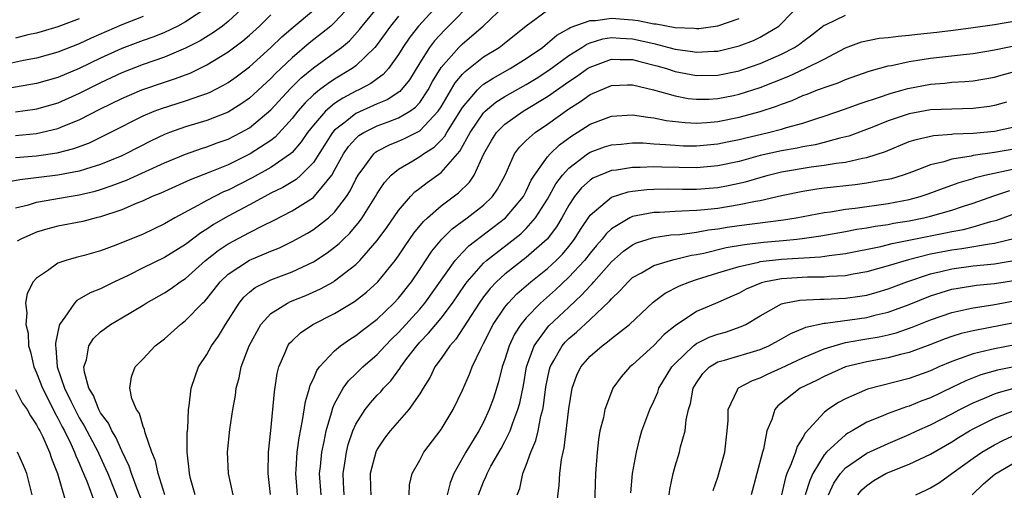
# Model space of a CAD drawing. Units: inches. Extents: x 2503317 to 2505000, y 1542667 to 1545000.
# Drawn here: x 2504469 to 2504562, y 1544011 to 1544056 of the extents above; entities that cross this region are included whole.
import ezdxf

# ---------------------------------------------------------------- set-up
doc = ezdxf.new("R2010")
doc.units = ezdxf.units.IN
doc.header["$MEASUREMENT"] = 0
doc.layers.add('LD25021542_2ft', color=95, linetype='Continuous')

msp = doc.modelspace()

# ---------------------------------------------------------------- linework, layer by layer
at = {"layer": 'LD25021542_2ft'}
for points, elevation in [([(2504509, 1544057.304), (2504506.878, 1544055), (2504506.052, 1544053.948), (2504505.411, 1544053), (2504505, 1544052.319), (2504504.05, 1544051), (2504503.561, 1544050.439), (2504503, 1544050.045), (2504502.404, 1544049.596), (2504501.277, 1544049), (2504501, 1544048.872), (2504499.764, 1544048.236), (2504499, 1544047.728), (2504498.135, 1544047), (2504497, 1544045.689), (2504496.454, 1544045), (2504495.865, 1544044.134), (2504495, 1544043.143), (2504494.841, 1544043), (2504493, 1544041.732), (2504491.241, 1544040.759), (2504489, 1544039.61), (2504488.568, 1544039.432), (2504487, 1544038.64), (2504486.156, 1544038.156), (2504483.983, 1544037), (2504483, 1544036.422), (2504481, 1544035.477), (2504478.425, 1544034.425), (2504477, 1544033.898), (2504475.459, 1544033.459), (2504474.725, 1544033.275), (2504473.757, 1544033), (2504473, 1544032.735), (2504472.012, 1544032.011), (2504471, 1544031.34), (2504470.67, 1544031), (2504470.113, 1544029.887), (2504469.949, 1544029), (2504470.091, 1544028.091), (2504469.99, 1544027), (2504470.187, 1544026.187), (2504470.232, 1544025), (2504470.418, 1544024.418), (2504470.74, 1544023), (2504471, 1544022.457), (2504471.547, 1544021), (2504472.147, 1544019.853), (2504472.704, 1544018.704), (2504473, 1544018.209), (2504473.396, 1544017.396), (2504473.617, 1544017), (2504474.218, 1544015.783), (2504474.569, 1544015), (2504474.675, 1544014.675), (2504475, 1544013.959), (2504475.275, 1544013.275), (2504475.407, 1544013), (2504475.704, 1544012.296), (2504476.414, 1544010.414)], 7088), ([(2504512.325, 1544057.675), (2504509.344, 1544054.656), (2504508.382, 1544053.618), (2504507.916, 1544053), (2504507, 1544051.554), (2504506.037, 1544049.963), (2504505.138, 1544048.862), (2504503.927, 1544048.072), (2504503, 1544047.7), (2504501, 1544046.804), (2504499.982, 1544045.982), (2504499, 1544045.224), (2504498.802, 1544045), (2504497, 1544042.206), (2504495.817, 1544041), (2504495.391, 1544040.609), (2504494.146, 1544039.854), (2504493, 1544039.299), (2504492.432, 1544039), (2504491, 1544038.212), (2504489, 1544037.141), (2504487.631, 1544036.369), (2504487, 1544035.936), (2504486.413, 1544035.587), (2504485, 1544034.494), (2504483, 1544033.279), (2504481, 1544032.307), (2504479.595, 1544031.595), (2504478.325, 1544031), (2504477, 1544030.345), (2504476.031, 1544029.969), (2504475, 1544029.354), (2504474.762, 1544029.239), (2504474.543, 1544029), (2504473.662, 1544027.662), (2504473.156, 1544027), (2504473.1, 1544026.9), (2504472.764, 1544025.236), (2504472.771, 1544025), (2504472.81, 1544024.811), (2504472.936, 1544023), (2504473.632, 1544021), (2504474.201, 1544019.799), (2504474.729, 1544018.729), (2504475, 1544018.244), (2504475.475, 1544017.475), (2504476.768, 1544015), (2504476.835, 1544014.835), (2504477.484, 1544013.484), (2504477.683, 1544013), (2504480.068, 1544007)], 7090), ([(2504487, 1544056.718), (2504485, 1544055.39), (2504484.263, 1544055), (2504483, 1544054.403), (2504481.999, 1544054.001), (2504481, 1544053.653), (2504479, 1544052.901), (2504477, 1544051.983), (2504475, 1544051.008), (2504473, 1544050.168), (2504471, 1544049.614), (2504467, 1544048.922)], 7074), ([(2504500.565, 1544057), (2504499, 1544055.328), (2504498.633, 1544055), (2504496.621, 1544053.379), (2504495, 1544052.016), (2504493.455, 1544050.545), (2504493, 1544050.063), (2504491.403, 1544048.597), (2504491, 1544048.241), (2504490.272, 1544047.728), (2504489, 1544046.926), (2504487, 1544046.131), (2504485, 1544045.53), (2504483.484, 1544045), (2504483, 1544044.814), (2504481.768, 1544044.232), (2504479.381, 1544043), (2504479, 1544042.825), (2504477, 1544042.009), (2504475.579, 1544041.579), (2504475, 1544041.383), (2504473.005, 1544040.995), (2504469.427, 1544040.573), (2504467.737, 1544040.263)], 7082), ([(2504469, 1544037.929), (2504470.224, 1544038.224), (2504471, 1544038.46), (2504474.043, 1544039), (2504475, 1544039.152), (2504476.494, 1544039.506), (2504477, 1544039.656), (2504478.009, 1544039.991), (2504479.452, 1544040.548), (2504483, 1544042.15), (2504485, 1544042.986), (2504486.494, 1544043.506), (2504487, 1544043.657), (2504487.975, 1544044.025), (2504489, 1544044.388), (2504490.195, 1544045), (2504491, 1544045.459), (2504493, 1544047.137), (2504494.858, 1544049.142), (2504495.866, 1544050.133), (2504497, 1544051.066), (2504499, 1544052.501), (2504499.651, 1544053), (2504500.382, 1544053.618), (2504501.34, 1544054.66), (2504501.593, 1544055), (2504503.252, 1544057)], 7084), ([(2504490.698, 1544057), (2504489, 1544055.423), (2504488.455, 1544055), (2504487.614, 1544054.386), (2504486.378, 1544053.622), (2504485, 1544052.919), (2504483, 1544052.086), (2504481, 1544051.387), (2504479, 1544050.605), (2504477, 1544049.66), (2504475, 1544048.653), (2504473, 1544047.776), (2504471, 1544047.209), (2504470.821, 1544047.179), (2504469, 1544046.908)], 7076), ([(2504469, 1544042.669), (2504471, 1544042.821), (2504472.912, 1544043.088), (2504474.498, 1544043.502), (2504475.955, 1544044.045), (2504477.921, 1544045), (2504481, 1544046.563), (2504482.049, 1544047), (2504482.74, 1544047.26), (2504485, 1544047.967), (2504486.513, 1544048.513), (2504487, 1544048.669), (2504487.234, 1544048.766), (2504488.557, 1544049.443), (2504489, 1544049.711), (2504489.756, 1544050.244), (2504491, 1544051.164), (2504493, 1544052.971), (2504494.024, 1544053.976), (2504495.094, 1544054.906), (2504497, 1544056.496)], 7080), ([(2504481, 1544010.141), (2504480.444, 1544011.556), (2504479.925, 1544013), (2504479.707, 1544013.707), (2504479, 1544015.128), (2504478.427, 1544016.427), (2504478.065, 1544017), (2504477.741, 1544017.741), (2504477, 1544018.689), (2504476.827, 1544019), (2504476.327, 1544020.327), (2504475.913, 1544021), (2504475.486, 1544022.514), (2504475.438, 1544023), (2504475.676, 1544023.676), (2504475.915, 1544025), (2504476.333, 1544025.667), (2504477, 1544026.297), (2504477.946, 1544027), (2504479, 1544027.609), (2504481, 1544028.813), (2504481.287, 1544029), (2504483, 1544029.975), (2504483.624, 1544030.376), (2504484.491, 1544031), (2504485, 1544031.316), (2504486.877, 1544033), (2504488.058, 1544033.942), (2504489, 1544034.564), (2504491, 1544035.624), (2504492.286, 1544036.286), (2504493.251, 1544036.749), (2504495, 1544037.662), (2504497, 1544038.917), (2504497.09, 1544039), (2504497.419, 1544039.419), (2504498.727, 1544041), (2504499, 1544041.458), (2504499.842, 1544043), (2504500.311, 1544043.689), (2504501, 1544044.444), (2504501.288, 1544044.712), (2504501.755, 1544045), (2504503, 1544045.626), (2504504.023, 1544046.023), (2504505, 1544046.381), (2504506.05, 1544047), (2504506.612, 1544047.388), (2504507, 1544047.833), (2504507.79, 1544049), (2504508.208, 1544049.793), (2504509, 1544051.099), (2504510.673, 1544053), (2504511, 1544053.329), (2504512.955, 1544055), (2504515.068, 1544057)], 7092), ([(2504483.05, 1544011), (2504482.413, 1544013), (2504482.179, 1544014.179), (2504481.838, 1544015), (2504481.181, 1544016.819), (2504481.132, 1544017.132), (2504481, 1544017.427), (2504480.649, 1544018.649), (2504480.382, 1544019), (2504479.954, 1544020.046), (2504479.765, 1544021), (2504479.918, 1544022.082), (2504480.241, 1544023), (2504481, 1544023.766), (2504482.132, 1544025), (2504483, 1544025.654), (2504484.531, 1544027), (2504485, 1544027.351), (2504486.598, 1544029), (2504486.807, 1544029.193), (2504487, 1544029.408), (2504488.243, 1544031), (2504489, 1544031.715), (2504491, 1544033.021), (2504493, 1544033.861), (2504493.813, 1544034.187), (2504495, 1544034.771), (2504496.439, 1544035.561), (2504497, 1544035.901), (2504498.408, 1544037), (2504499, 1544037.537), (2504500.122, 1544039), (2504500.468, 1544039.532), (2504501, 1544040.643), (2504501.198, 1544041), (2504501.838, 1544041.838), (2504502.682, 1544043), (2504502.847, 1544043.153), (2504503, 1544043.247), (2504504.144, 1544043.856), (2504505, 1544044.195), (2504505.557, 1544044.443), (2504507, 1544045.172), (2504508.732, 1544047), (2504509, 1544047.415), (2504510.325, 1544049.675), (2504511, 1544050.468), (2504511.258, 1544050.742), (2504513, 1544052.095), (2504514.459, 1544053), (2504514.773, 1544053.227), (2504517, 1544055.022), (2504519, 1544056.477)], 7094), ([(2504489.458, 1544011), (2504489.013, 1544013), (2504488.925, 1544015), (2504489.149, 1544017.149), (2504489.434, 1544019), (2504489.678, 1544020.323), (2504489.761, 1544021), (2504490.03, 1544021.97), (2504490.23, 1544023), (2504490.958, 1544025), (2504492.054, 1544027), (2504493, 1544028.014), (2504494.586, 1544029), (2504494.865, 1544029.135), (2504496.293, 1544029.707), (2504497.679, 1544030.321), (2504498.879, 1544031), (2504499, 1544031.072), (2504501, 1544032.632), (2504501.37, 1544033), (2504503, 1544034.875), (2504503.892, 1544036.108), (2504505, 1544037.69), (2504506.13, 1544039), (2504506.551, 1544039.449), (2504507, 1544039.777), (2504507.68, 1544040.321), (2504509, 1544041.256), (2504510.757, 1544043.243), (2504511.729, 1544045), (2504513, 1544046.86), (2504513.139, 1544047), (2504514.155, 1544047.844), (2504515, 1544048.376), (2504517, 1544049.508), (2504517.926, 1544050.074), (2504519.137, 1544050.863), (2504521, 1544052.231), (2504522.231, 1544053), (2504522.694, 1544053.307), (2504523, 1544053.422), (2504524.203, 1544053.797), (2504525, 1544053.919), (2504525.852, 1544053.852), (2504527, 1544053.812), (2504529, 1544053.353), (2504530.404, 1544053), (2504531, 1544052.833), (2504532.615, 1544052.615), (2504533, 1544052.541), (2504534.645, 1544052.645), (2504535, 1544052.651), (2504537, 1544053.134), (2504538.354, 1544053.646), (2504539, 1544053.949), (2504540.749, 1544055), (2504541, 1544055.225), (2504542.688, 1544057)], 7098), ([(2504481, 1544055.904), (2504479, 1544055.106), (2504476.124, 1544053.876), (2504475, 1544053.332), (2504473, 1544052.537), (2504471, 1544051.996), (2504469.771, 1544051.771), (2504467.206, 1544051.206)], 7072), ([(2504469, 1544044.729), (2504471, 1544044.92), (2504473, 1544045.378), (2504473.66, 1544045.66), (2504475, 1544046.186), (2504477, 1544047.216), (2504479, 1544048.198), (2504480.888, 1544049), (2504483, 1544049.727), (2504483.968, 1544050.032), (2504485.416, 1544050.584), (2504487, 1544051.35), (2504489, 1544052.57), (2504490.389, 1544053.611), (2504491, 1544054.136), (2504491.934, 1544055), (2504493, 1544056.061)], 7078), ([(2504475, 1544055.677), (2504473, 1544054.917), (2504471.517, 1544054.483), (2504471, 1544054.344), (2504470.16, 1544054.16), (2504469, 1544053.864)], 7070), ([(2504505, 1544055.911), (2504504.244, 1544055), (2504503, 1544053.274), (2504502.776, 1544053), (2504501, 1544051.255), (2504500.655, 1544051), (2504499, 1544050.017), (2504498.381, 1544049.619), (2504497.578, 1544049), (2504497, 1544048.53), (2504496.217, 1544047.783), (2504495.541, 1544047), (2504495, 1544046.312), (2504493.414, 1544044.586), (2504493, 1544044.27), (2504491.077, 1544043), (2504489, 1544041.986), (2504487.287, 1544041.287), (2504485.428, 1544040.572), (2504482.672, 1544039.328), (2504481.855, 1544039), (2504481, 1544038.599), (2504480.339, 1544038.339), (2504479, 1544037.762), (2504477, 1544037.095), (2504476.578, 1544037), (2504475.331, 1544036.669), (2504473, 1544036.206), (2504472.038, 1544035.962), (2504471, 1544035.647), (2504469.509, 1544035), (2504469.181, 1544034.819)], 7086), ([(2504485.908, 1544011), (2504485.464, 1544012.536), (2504485.35, 1544013), (2504485.336, 1544013.336), (2504485.145, 1544015), (2504485.154, 1544016.846), (2504485.196, 1544017.196), (2504485.281, 1544019), (2504485.344, 1544019.344), (2504485.53, 1544021), (2504485.883, 1544022.117), (2504486.213, 1544023), (2504487, 1544024.179), (2504487.436, 1544025), (2504488.098, 1544025.902), (2504488.742, 1544027), (2504490.016, 1544029), (2504490.455, 1544029.545), (2504491, 1544030.019), (2504491.546, 1544030.454), (2504492.635, 1544031), (2504493, 1544031.166), (2504495, 1544031.93), (2504497, 1544032.868), (2504498.293, 1544033.707), (2504499, 1544034.244), (2504499.414, 1544034.586), (2504499.817, 1544035), (2504500.429, 1544035.571), (2504501.346, 1544036.654), (2504501.585, 1544037), (2504502.843, 1544039), (2504503, 1544039.277), (2504503.68, 1544040.32), (2504504.315, 1544041), (2504505, 1544041.56), (2504506.336, 1544042.337), (2504507, 1544042.744), (2504507.35, 1544043), (2504508.362, 1544043.638), (2504509, 1544044.28), (2504509.346, 1544044.654), (2504509.534, 1544045), (2504511, 1544047.348), (2504512.41, 1544049), (2504512.696, 1544049.304), (2504513, 1544049.529), (2504513.886, 1544050.114), (2504515.505, 1544051), (2504517, 1544051.941), (2504518.527, 1544053), (2504519, 1544053.381), (2504519.87, 1544054.13), (2504521, 1544054.766), (2504521.141, 1544054.86), (2504523, 1544055.516), (2504523.526, 1544055.526), (2504525, 1544055.733), (2504527, 1544055.577), (2504527.516, 1544055.516), (2504529, 1544055.21), (2504529.2, 1544055.2), (2504531, 1544054.859), (2504532.791, 1544054.791), (2504533, 1544054.76), (2504533.225, 1544054.775), (2504535, 1544055.032), (2504537, 1544055.72)], 7096), ([(2504492.961, 1544011.039), (2504492.739, 1544013), (2504492.777, 1544015), (2504493, 1544017.046), (2504493.337, 1544020.663), (2504493.605, 1544022.395), (2504493.763, 1544023), (2504494.363, 1544024.363), (2504494.606, 1544025), (2504494.771, 1544025.229), (2504495, 1544025.46), (2504495.778, 1544026.222), (2504496.954, 1544027), (2504499, 1544028.032), (2504500.861, 1544029.139), (2504501.992, 1544030.008), (2504503.065, 1544031), (2504504.683, 1544033), (2504505, 1544033.431), (2504505.63, 1544034.37), (2504506.453, 1544035.547), (2504507.351, 1544036.649), (2504507.724, 1544037), (2504509, 1544038.135), (2504510.646, 1544039.354), (2504511.663, 1544040.337), (2504512.101, 1544041), (2504513.025, 1544043), (2504513.745, 1544044.255), (2504514.224, 1544045), (2504515, 1544045.782), (2504516.727, 1544047), (2504519, 1544048.375), (2504521, 1544049.793), (2504521.737, 1544050.263), (2504522.766, 1544051), (2504523, 1544051.151), (2504525, 1544051.882), (2504525.845, 1544051.845), (2504527, 1544051.848), (2504527.666, 1544051.666), (2504529.27, 1544051.27), (2504530.186, 1544051), (2504531, 1544050.737), (2504533, 1544050.351), (2504535, 1544050.387), (2504537, 1544050.796), (2504537.154, 1544050.846), (2504539, 1544051.487), (2504541, 1544052.368), (2504542.223, 1544053), (2504542.696, 1544053.304), (2504543, 1544053.553), (2504543.84, 1544054.16), (2504545, 1544055.081), (2504545.128, 1544055.128), (2504547, 1544056.027)], 7100), ([(2504495.512, 1544011), (2504495.347, 1544013), (2504495.383, 1544013.383), (2504495.477, 1544015), (2504495.652, 1544016.348), (2504495.99, 1544017.99), (2504496.248, 1544019.752), (2504496.643, 1544021), (2504496.706, 1544021.294), (2504497, 1544021.878), (2504497.323, 1544022.677), (2504497.576, 1544023), (2504499, 1544024.532), (2504499.566, 1544025), (2504500.406, 1544025.594), (2504501, 1544025.952), (2504501.581, 1544026.419), (2504503, 1544027.488), (2504504.571, 1544029), (2504505, 1544029.459), (2504506.22, 1544031), (2504507, 1544032.147), (2504508.129, 1544033.871), (2504509.062, 1544035), (2504510.033, 1544035.967), (2504511.446, 1544037), (2504513, 1544038.198), (2504513.846, 1544039), (2504514.317, 1544039.683), (2504515.012, 1544041.012), (2504515.908, 1544043), (2504516.372, 1544043.628), (2504517, 1544044.245), (2504517.832, 1544045), (2504519, 1544045.779), (2504521, 1544047.228), (2504522.087, 1544047.913), (2504523, 1544048.577), (2504525, 1544049.419), (2504526.527, 1544049.473), (2504527, 1544049.475), (2504528.974, 1544049.026), (2504531, 1544048.438), (2504532.208, 1544048.208), (2504533, 1544048.124), (2504534.149, 1544048.149), (2504535, 1544048.201), (2504536.492, 1544048.492), (2504537, 1544048.592), (2504539, 1544049.228), (2504541.691, 1544050.309), (2504543.226, 1544051), (2504545, 1544051.899), (2504547, 1544052.944), (2504548.494, 1544053.507), (2504550.153, 1544053.847), (2504551, 1544053.921), (2504551.944, 1544054.056), (2504553, 1544054.136), (2504553.763, 1544054.236), (2504555.573, 1544054.427), (2504557.366, 1544054.634), (2504559, 1544054.848), (2504561, 1544055.159), (2504563, 1544055.502)], 7102), ([(2504497.729, 1544011), (2504497.586, 1544013), (2504497.668, 1544013.668), (2504497.79, 1544015), (2504498.019, 1544016.019), (2504498.199, 1544017), (2504498.705, 1544018.705), (2504498.82, 1544019.18), (2504499, 1544019.546), (2504499.815, 1544021), (2504500.304, 1544021.696), (2504501, 1544022.352), (2504501.657, 1544023), (2504503, 1544024.163), (2504503.751, 1544025), (2504504.364, 1544025.636), (2504505, 1544026.25), (2504507, 1544028.434), (2504507.489, 1544029), (2504510.32, 1544033), (2504511, 1544033.747), (2504511.615, 1544034.384), (2504515.061, 1544037), (2504516.732, 1544039), (2504517, 1544039.5), (2504517.478, 1544040.522), (2504517.782, 1544041), (2504519, 1544042.71), (2504519.253, 1544043), (2504520.14, 1544043.86), (2504521.298, 1544044.702), (2504521.783, 1544045), (2504523, 1544045.8), (2504525, 1544046.556), (2504527, 1544046.67), (2504528.435, 1544046.435), (2504529, 1544046.388), (2504530.142, 1544046.142), (2504531.943, 1544045.943), (2504533, 1544045.899), (2504533.958, 1544045.958), (2504535, 1544046.049), (2504537, 1544046.444), (2504539, 1544046.972), (2504540.534, 1544047.466), (2504541, 1544047.669), (2504541.985, 1544048.014), (2504543, 1544048.476), (2504543.389, 1544048.612), (2504544.371, 1544049), (2504544.839, 1544049.161), (2504545, 1544049.236), (2504546.325, 1544049.675), (2504547, 1544049.98), (2504549.222, 1544050.778), (2504551, 1544051.262), (2504551.31, 1544051.31), (2504553, 1544051.681), (2504553.791, 1544051.791), (2504555, 1544051.997), (2504558.373, 1544052.373), (2504559, 1544052.427), (2504561, 1544052.753), (2504564.509, 1544053.491)], 7104), ([(2504499.905, 1544011), (2504499.835, 1544012.165), (2504499.805, 1544013), (2504499.972, 1544013.972), (2504500.112, 1544015), (2504500.283, 1544015.717), (2504500.721, 1544017), (2504501, 1544017.627), (2504501.857, 1544019), (2504502.357, 1544019.643), (2504503, 1544020.349), (2504503.325, 1544020.675), (2504503.577, 1544021), (2504504.283, 1544021.717), (2504505.137, 1544022.863), (2504505.209, 1544023), (2504505.793, 1544023.793), (2504506.708, 1544025), (2504507, 1544025.325), (2504507.83, 1544026.17), (2504508.499, 1544027), (2504509, 1544027.586), (2504510.069, 1544029), (2504511.252, 1544030.748), (2504511.441, 1544031), (2504513, 1544032.758), (2504513.268, 1544033), (2504516.495, 1544035.505), (2504517, 1544035.998), (2504517.885, 1544037), (2504519, 1544038.758), (2504519.8, 1544040.2), (2504520.4, 1544041), (2504521, 1544041.671), (2504522.771, 1544043), (2504523, 1544043.154), (2504524.352, 1544043.648), (2504525, 1544043.865), (2504525.926, 1544043.926), (2504527, 1544044.037), (2504527.976, 1544044.025), (2504529, 1544043.948), (2504530.106, 1544043.894), (2504531, 1544043.804), (2504531.772, 1544043.772), (2504533, 1544043.754), (2504535, 1544043.931), (2504535.875, 1544044.125), (2504537, 1544044.347), (2504537.512, 1544044.488), (2504539.762, 1544045), (2504541, 1544045.316), (2504541.472, 1544045.472), (2504543, 1544045.88), (2504544.32, 1544046.32), (2504545, 1544046.526), (2504547, 1544047.216), (2504548.297, 1544047.703), (2504550.38, 1544048.38), (2504551, 1544048.605), (2504551.299, 1544048.701), (2504552.417, 1544049), (2504552.865, 1544049.135), (2504555, 1544049.548), (2504556.347, 1544049.653), (2504557, 1544049.724), (2504558.21, 1544049.79), (2504559, 1544049.863), (2504561, 1544050.195), (2504561.618, 1544050.382), (2504563, 1544050.755)], 7106), ([(2504562.147, 1544047.853), (2504561, 1544047.534), (2504560.539, 1544047.461), (2504559, 1544047.268), (2504557, 1544047.213), (2504555, 1544047.125), (2504553, 1544046.761), (2504551, 1544046.09), (2504549.486, 1544045.487), (2504547.329, 1544044.671), (2504546.476, 1544044.476), (2504545, 1544044.061), (2504544.153, 1544043.847), (2504543, 1544043.658), (2504542.459, 1544043.541), (2504541, 1544043.298), (2504539, 1544042.845), (2504537, 1544042.298), (2504535, 1544041.868), (2504533, 1544041.7), (2504529.747, 1544041.747), (2504529, 1544041.78), (2504527.721, 1544041.721), (2504527, 1544041.729), (2504525.487, 1544041.487), (2504525, 1544041.438), (2504523.275, 1544040.725), (2504523, 1544040.542), (2504522.188, 1544039.812), (2504521.53, 1544039), (2504521, 1544038.197), (2504520.333, 1544037), (2504519.839, 1544036.161), (2504518.955, 1544035), (2504517, 1544033.274), (2504515, 1544031.725), (2504514.204, 1544031), (2504513.618, 1544030.382), (2504513, 1544029.597), (2504512.57, 1544029), (2504510.394, 1544025.606), (2504509.826, 1544025), (2504509, 1544023.801), (2504508.427, 1544023), (2504507.966, 1544022.034), (2504507.306, 1544021), (2504507, 1544020.477), (2504505.986, 1544019), (2504504.219, 1544017), (2504503.691, 1544016.309), (2504503, 1544015.291), (2504502.86, 1544015), (2504502.348, 1544013), (2504502.367, 1544011.633), (2504502.393, 1544011)], 7108), ([(2504505.991, 1544011), (2504506.047, 1544011.953), (2504506.295, 1544013), (2504507, 1544014.244), (2504507.392, 1544015), (2504509, 1544017.136), (2504510.133, 1544019), (2504511, 1544020.837), (2504511.661, 1544022.339), (2504511.915, 1544023), (2504512.755, 1544024.755), (2504513, 1544025.203), (2504513.899, 1544027), (2504515, 1544028.629), (2504515.295, 1544029), (2504516.131, 1544029.87), (2504517.445, 1544031), (2504519, 1544032.248), (2504519.806, 1544033), (2504520.399, 1544033.601), (2504521, 1544034.319), (2504521.541, 1544035), (2504522.098, 1544035.902), (2504523, 1544037.242), (2504525, 1544038.945), (2504526.568, 1544039.432), (2504527, 1544039.502), (2504528.34, 1544039.659), (2504529, 1544039.69), (2504530.292, 1544039.709), (2504531.688, 1544039.688), (2504533, 1544039.691), (2504535, 1544039.856), (2504535.973, 1544040.028), (2504537.617, 1544040.383), (2504539, 1544040.799), (2504539.742, 1544041), (2504541, 1544041.308), (2504543.779, 1544041.779), (2504545, 1544041.931), (2504546.14, 1544042.14), (2504547, 1544042.236), (2504548.61, 1544042.61), (2504549, 1544042.665), (2504550.762, 1544043.237), (2504553, 1544044.154), (2504553.633, 1544044.367), (2504555.265, 1544044.735), (2504557, 1544044.851), (2504557.129, 1544044.871), (2504559, 1544044.945), (2504561, 1544045.141), (2504563, 1544045.564)], 7110), ([(2504563, 1544043.477), (2504561, 1544043.125), (2504559, 1544042.851), (2504558.796, 1544042.796), (2504557, 1544042.505), (2504556.254, 1544042.254), (2504555, 1544041.961), (2504553.304, 1544041.304), (2504552.436, 1544041), (2504551.326, 1544040.674), (2504551, 1544040.6), (2504550.53, 1544040.53), (2504549, 1544040.246), (2504547.896, 1544040.104), (2504545, 1544039.778), (2504544.315, 1544039.685), (2504543, 1544039.473), (2504541, 1544039.053), (2504539, 1544038.608), (2504538.539, 1544038.539), (2504537, 1544038.217), (2504535, 1544037.891), (2504533.747, 1544037.747), (2504533, 1544037.684), (2504531.61, 1544037.61), (2504531, 1544037.609), (2504529.515, 1544037.515), (2504529, 1544037.508), (2504527, 1544037.119), (2504526.742, 1544037), (2504525, 1544035.971), (2504524.5, 1544035.501), (2504524.136, 1544035), (2504523.599, 1544034.401), (2504523, 1544033.679), (2504522.465, 1544033), (2504521, 1544031.417), (2504519.755, 1544030.245), (2504518.352, 1544029), (2504517, 1544027.602), (2504516.506, 1544027), (2504515.907, 1544026.093), (2504515.395, 1544025), (2504515, 1544023.708), (2504514.755, 1544023), (2504514.404, 1544021.596), (2504513.917, 1544020.083), (2504513.532, 1544019), (2504513, 1544017.834), (2504512.56, 1544017), (2504511.316, 1544015), (2504510.214, 1544013), (2504509.862, 1544012.138), (2504509.559, 1544011)], 7112), ([(2504512.522, 1544011), (2504513, 1544012.237), (2504513.241, 1544012.759), (2504513.318, 1544013), (2504513.686, 1544013.686), (2504514.644, 1544015.356), (2504515, 1544016.005), (2504515.493, 1544017), (2504515.748, 1544017.748), (2504516.228, 1544019), (2504516.395, 1544019.605), (2504516.732, 1544021.268), (2504517.029, 1544023), (2504517.75, 1544025), (2504519, 1544026.704), (2504519.137, 1544026.863), (2504521, 1544028.62), (2504522.243, 1544029.758), (2504523, 1544030.626), (2504523.194, 1544030.806), (2504523.345, 1544031), (2504525, 1544032.872), (2504526.142, 1544033.858), (2504527, 1544034.472), (2504527.362, 1544034.638), (2504528.866, 1544035.134), (2504529, 1544035.163), (2504530.606, 1544035.394), (2504531.446, 1544035.446), (2504533, 1544035.653), (2504534.132, 1544035.868), (2504535, 1544035.966), (2504535.883, 1544036.116), (2504537, 1544036.278), (2504541.192, 1544036.807), (2504542.372, 1544037), (2504545, 1544037.507), (2504545.578, 1544037.578), (2504547, 1544037.825), (2504547.92, 1544037.92), (2504551, 1544038.347), (2504553, 1544038.731), (2504554.016, 1544039), (2504554.759, 1544039.241), (2504556.216, 1544039.784), (2504557, 1544040.052), (2504557.686, 1544040.314), (2504559, 1544040.703), (2504559.218, 1544040.781), (2504560.102, 1544041), (2504563, 1544041.63)], 7114), ([(2504516.153, 1544011), (2504516.394, 1544011.606), (2504516.685, 1544013), (2504517, 1544013.785), (2504517.422, 1544015), (2504517.906, 1544016.094), (2504518.11, 1544017), (2504518.382, 1544018.382), (2504518.562, 1544019), (2504518.633, 1544019.366), (2504518.858, 1544021.142), (2504519, 1544021.895), (2504519.191, 1544022.809), (2504519.246, 1544023), (2504519.607, 1544023.607), (2504520.374, 1544025), (2504520.665, 1544025.335), (2504521, 1544025.673), (2504521.726, 1544026.274), (2504523, 1544027.452), (2504524.825, 1544029.175), (2504525, 1544029.399), (2504525.83, 1544030.17), (2504526.573, 1544031), (2504527, 1544031.388), (2504527.842, 1544031.842), (2504529, 1544032.519), (2504530.562, 1544033), (2504530.908, 1544033.092), (2504532.519, 1544033.481), (2504533, 1544033.548), (2504533.684, 1544033.684), (2504535.795, 1544034.205), (2504537.501, 1544034.499), (2504539.299, 1544034.701), (2504541.137, 1544034.863), (2504542.428, 1544035), (2504542.942, 1544035.058), (2504544.684, 1544035.316), (2504547, 1544035.729), (2504548.065, 1544035.935), (2504549, 1544036.068), (2504549.783, 1544036.217), (2504551, 1544036.381), (2504551.515, 1544036.485), (2504553, 1544036.727), (2504554.361, 1544037), (2504555, 1544037.15), (2504557, 1544037.707), (2504558.08, 1544038.08), (2504559, 1544038.37), (2504560.932, 1544039.069), (2504562.448, 1544039.552)], 7116), ([(2504519.854, 1544009.854), (2504520.103, 1544011.897), (2504520.169, 1544013), (2504520.328, 1544014.328), (2504520.466, 1544015), (2504520.579, 1544015.421), (2504521, 1544019.078), (2504521.317, 1544021), (2504521.769, 1544022.231), (2504522.134, 1544023), (2504523, 1544024.007), (2504524.136, 1544025), (2504524.648, 1544025.352), (2504525, 1544025.662), (2504526.714, 1544027), (2504528.922, 1544029.078), (2504530.069, 1544029.931), (2504531.397, 1544030.603), (2504532.363, 1544031), (2504533, 1544031.212), (2504535, 1544031.836), (2504536.172, 1544032.172), (2504537, 1544032.444), (2504538.842, 1544032.843), (2504539, 1544032.889), (2504541, 1544033.125), (2504544.656, 1544033.344), (2504545.474, 1544033.474), (2504547, 1544033.667), (2504550.324, 1544034.324), (2504551.402, 1544034.598), (2504555, 1544035.322), (2504556.411, 1544035.589), (2504557, 1544035.723), (2504558.086, 1544035.914), (2504559, 1544036.161), (2504560.653, 1544036.653), (2504561.21, 1544036.79), (2504563, 1544037.432)], 7118), ([(2504562.945, 1544035.055), (2504561, 1544034.584), (2504560.533, 1544034.532), (2504557.922, 1544034.077), (2504557, 1544033.967), (2504555, 1544033.585), (2504552.929, 1544033.071), (2504551, 1544032.488), (2504549, 1544031.937), (2504547.71, 1544031.71), (2504547, 1544031.565), (2504545.487, 1544031.487), (2504545, 1544031.428), (2504543.433, 1544031.433), (2504541, 1544031.288), (2504539.485, 1544031), (2504539.097, 1544030.903), (2504537.684, 1544030.316), (2504537, 1544029.945), (2504536.346, 1544029.654), (2504535, 1544029.061), (2504533, 1544028.218), (2504531, 1544026.875), (2504529.961, 1544026.039), (2504529, 1544025.015), (2504527, 1544023.215), (2504526.73, 1544023), (2504525.923, 1544022.077), (2504525.146, 1544021), (2504525, 1544020.67), (2504524.392, 1544019), (2504524.253, 1544018.253), (2504523.933, 1544017), (2504523.801, 1544016.199), (2504523.663, 1544015), (2504523.512, 1544013), (2504523.402, 1544009)], 7120), ([(2504526.823, 1544011.177), (2504526.999, 1544013), (2504527.349, 1544015), (2504527.675, 1544016.325), (2504527.88, 1544017), (2504528.615, 1544019), (2504529, 1544019.799), (2504529.36, 1544020.641), (2504529.472, 1544021), (2504530.684, 1544023), (2504531, 1544023.339), (2504532.732, 1544025), (2504533, 1544025.204), (2504534.199, 1544025.801), (2504535, 1544026.092), (2504535.719, 1544026.281), (2504537.214, 1544026.786), (2504537.635, 1544027), (2504539, 1544027.81), (2504541, 1544028.935), (2504541.253, 1544029), (2504542.724, 1544029.276), (2504544.63, 1544029.37), (2504545, 1544029.369), (2504547, 1544029.455), (2504548.363, 1544029.636), (2504549, 1544029.748), (2504549.982, 1544030.018), (2504551, 1544030.321), (2504552.774, 1544031), (2504555, 1544031.747), (2504555.959, 1544031.959), (2504557, 1544032.219), (2504559, 1544032.483), (2504561, 1544032.688), (2504563, 1544033.024)], 7122), ([(2504530.42, 1544011), (2504530.501, 1544011.499), (2504530.813, 1544013), (2504531, 1544013.685), (2504531.394, 1544015), (2504531.507, 1544015.507), (2504531.926, 1544017), (2504532.04, 1544018.04), (2504532.262, 1544019), (2504532.441, 1544019.559), (2504532.695, 1544021), (2504533, 1544021.529), (2504533.601, 1544022.399), (2504534.212, 1544023), (2504535, 1544023.47), (2504535.638, 1544023.638), (2504539, 1544024.656), (2504539.806, 1544025), (2504541, 1544025.649), (2504541.861, 1544026.139), (2504543, 1544026.603), (2504543.27, 1544026.73), (2504545, 1544027.122), (2504545.128, 1544027.128), (2504549, 1544027.661), (2504549.888, 1544027.888), (2504551, 1544028.136), (2504553, 1544028.872), (2504555, 1544029.681), (2504555.998, 1544030.002), (2504557, 1544030.294), (2504557.59, 1544030.41), (2504559.326, 1544030.675), (2504561, 1544030.844), (2504563, 1544031.145)], 7124), ([(2504534.58, 1544011.42), (2504535, 1544012.676), (2504535.657, 1544015), (2504535.898, 1544017), (2504535.965, 1544017.966), (2504535.972, 1544019), (2504536.857, 1544020.857), (2504536.902, 1544021), (2504536.956, 1544021.044), (2504538.253, 1544021.747), (2504539, 1544021.995), (2504539.668, 1544022.332), (2504541, 1544022.912), (2504543, 1544023.846), (2504545, 1544024.704), (2504545.925, 1544025), (2504547, 1544025.292), (2504548.436, 1544025.564), (2504549, 1544025.642), (2504550.158, 1544025.842), (2504551, 1544026.027), (2504551.778, 1544026.222), (2504553.27, 1544026.73), (2504555, 1544027.426), (2504557, 1544028.12), (2504558.416, 1544028.415), (2504559, 1544028.557), (2504560.85, 1544028.85), (2504563, 1544029.228)], 7126), ([(2504563, 1544027.183), (2504559, 1544026.408), (2504557.865, 1544026.135), (2504557, 1544025.868), (2504556.359, 1544025.641), (2504554.919, 1544025.081), (2504553, 1544024.362), (2504552.164, 1544024.164), (2504551, 1544023.849), (2504549, 1544023.481), (2504547, 1544023.001), (2504545, 1544022.113), (2504544.264, 1544021.736), (2504542.754, 1544021), (2504540.652, 1544019.348), (2504540.353, 1544019), (2504540.085, 1544018.085), (2504539.62, 1544017), (2504539.287, 1544015.287), (2504539.195, 1544015), (2504538.128, 1544011)], 7128), ([(2504562.931, 1544025.069), (2504561, 1544024.719), (2504560.61, 1544024.61), (2504559, 1544024.241), (2504557.785, 1544023.785), (2504557, 1544023.528), (2504555.759, 1544023), (2504555, 1544022.655), (2504553, 1544021.917), (2504549.073, 1544020.927), (2504547, 1544020.027), (2504546.337, 1544019.664), (2504545.348, 1544019), (2504545, 1544018.735), (2504543.209, 1544016.791), (2504543, 1544016.374), (2504542.452, 1544015.548), (2504542.291, 1544015), (2504541.903, 1544013.903), (2504541.49, 1544013), (2504541.361, 1544012.639), (2504540.979, 1544011)], 7130), ([(2504563, 1544023.05), (2504561.287, 1544022.713), (2504559.729, 1544022.271), (2504558.297, 1544021.703), (2504557, 1544021.061), (2504555, 1544020.114), (2504554.182, 1544019.818), (2504553, 1544019.332), (2504552.737, 1544019.263), (2504551, 1544018.643), (2504550.351, 1544018.351), (2504549, 1544017.807), (2504547.618, 1544017), (2504547.215, 1544016.785), (2504547, 1544016.64), (2504545.223, 1544015), (2504545, 1544014.742), (2504543.933, 1544013), (2504543.64, 1544012.36), (2504543.222, 1544011)], 7132), ([(2504545.397, 1544011), (2504545.91, 1544012.09), (2504546.52, 1544013), (2504547, 1544013.541), (2504549, 1544014.913), (2504551, 1544015.834), (2504553, 1544016.66), (2504553.719, 1544017), (2504555, 1544017.568), (2504557, 1544018.595), (2504557.745, 1544019), (2504559, 1544019.636), (2504560.072, 1544020.073), (2504561, 1544020.482), (2504561.383, 1544020.617), (2504562.958, 1544021.042)], 7134), ([(2504469, 1544020.888), (2504469.646, 1544019.646), (2504470.093, 1544019), (2504470.422, 1544018.422), (2504471, 1544017.586), (2504471.184, 1544017.184), (2504471.294, 1544017), (2504471.568, 1544016.432), (2504472.206, 1544015), (2504472.403, 1544014.403), (2504472.958, 1544013), (2504473.877, 1544009.877)], 7086), ([(2504548.163, 1544011), (2504548.541, 1544011.459), (2504549, 1544011.878), (2504549.667, 1544012.334), (2504550.808, 1544013), (2504551.157, 1544013.157), (2504553, 1544013.887), (2504555, 1544014.828), (2504557, 1544015.974), (2504557.625, 1544016.375), (2504558.658, 1544017), (2504559, 1544017.188), (2504561, 1544018.202), (2504563, 1544018.965)], 7136), ([(2504553.618, 1544011), (2504554.562, 1544011.438), (2504555, 1544011.664), (2504555.828, 1544012.172), (2504557, 1544012.992), (2504559, 1544014.432), (2504559.826, 1544015), (2504561, 1544015.702), (2504561.853, 1544016.147), (2504563, 1544016.667)], 7138), ([(2504470.587, 1544011), (2504470.078, 1544013), (2504469.764, 1544013.764), (2504469.2, 1544015)], 7084), ([(2504558.901, 1544011), (2504559.972, 1544012.028), (2504561.047, 1544012.953), (2504563, 1544014.102)], 7140)]:
    msp.add_lwpolyline(points, dxfattribs=dict(at, elevation=elevation))

doc.saveas('drawing.dxf')
